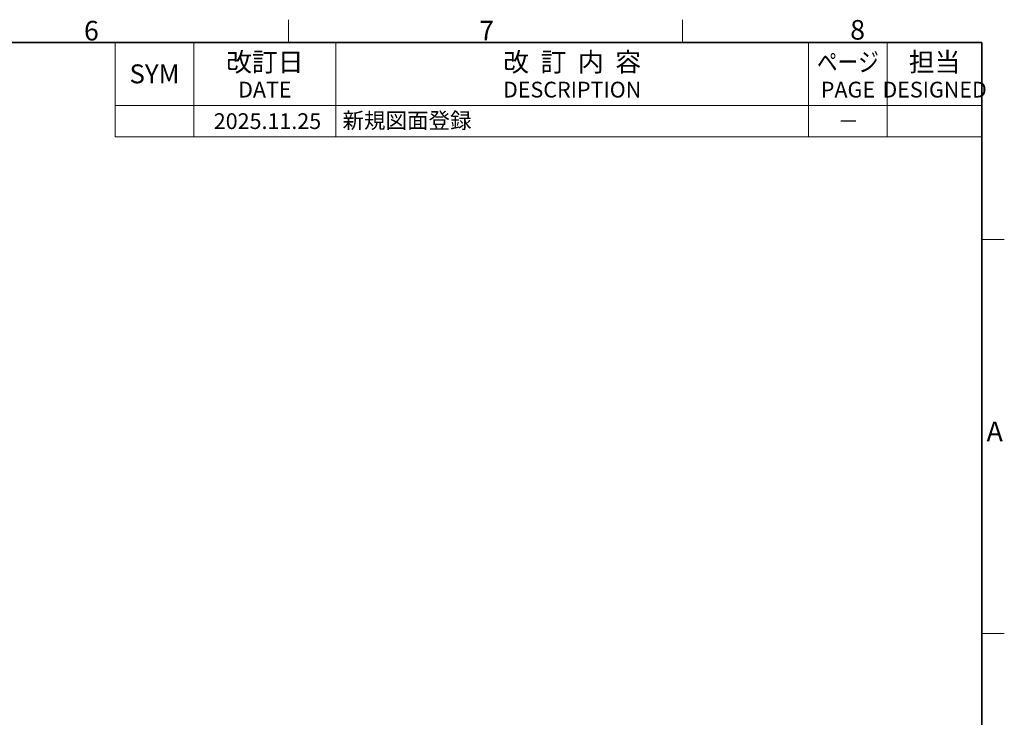
# Model space of a CAD drawing. Units: millimetres. Extents: x 45 to 1653, y 42 to 1154.
# Drawn here: x 1153 to 1653, y 800 to 1154 of the extents above; entities that cross this region are included whole.
import ezdxf

# ---------------------------------------------------------------- set-up
doc = ezdxf.new("R2010")
doc.units = ezdxf.units.MM
doc.header["$LTSCALE"] = 4
for name, color, linetype, lineweight in [('Sketch Geometry(JIS)', 179, 'Continuous', 50), ('Sketch Geometry(TDC)', 179, 'Continuous', 25), ('記号(JIS)', 179, 'Continuous', 25), ('記号(TDC)', 7, 'Continuous', 18)]:
    doc.layers.add(name, color=color, linetype=linetype, lineweight=lineweight)
doc.styles.add('文字スタイル95', font='MS Gothic.ttf')
doc.styles.add('既定値-JIS', font='MS PGothic.ttf')
doc.styles.add('現在の視点-TDC', font='MS Gothic.ttf')

# ---------------------------------------------------------------- blocks, each defined once
blk = doc.blocks.new('図面枠 TDC-A3')
at = {"layer": 'Sketch Geometry(TDC)', "linetype": 'Continuous', "lineweight": 18}
for p, q in [((322.36, 285.59), (322.36, 288.44)), ((372.36, 285.59), (372.36, 288.44)), ((410.36, 260.59), (413.21, 260.59)), ((410.36, 210.59), (413.21, 210.59))]:
    blk.add_line(p, q, dxfattribs=at)
at = {"layer": 'Sketch Geometry(TDC)', "linetype": 'Continuous', "lineweight": 35}
for p, q in [((22.36, 285.59), (410.36, 285.59)), ((410.36, 285.59), (410.36, 10.59))]:
    blk.add_line(p, q, dxfattribs=at)
at = {"layer": '記号(TDC)', "color": 7, "char_height": 2.4892, "attachment_point": 7, "style": '現在の視点-TDC'}
for s, insert in [('\\fMS Gothic|b0|i0;{\\H2.4892;6}', (296.41, 285.83)), ('\\fMS Gothic|b0|i0;{\\H2.4892;7}', (346.57, 285.84))]:
    blk.add_mtext(s, dxfattribs=dict(at, insert=insert))
for s, insert, width in [('\\fMS Gothic|b0|i0;{\\H2.4892;8}', (393.65, 285.94), 8.8794), ('\\fMS Gothic|b0|i0;{\\H2.4892;A}', (410.96, 234.97), 6.5518)]:
    blk.add_mtext(s, dxfattribs=dict(at, insert=insert, width=width))
blk = doc.blocks.new('改訂欄')
at = {"layer": 'Sketch Geometry(JIS)', "lineweight": 18}
for p, q in [((-110, 0), (-110, -12)), ((-100, 0), (-100, -12)), ((-82, 0), (-82, -12)), ((-22, 0), (-22, -12)), ((-12, 0), (-12, -12)), ((0, 0), (0, -12))]:
    blk.add_line(p, q, dxfattribs=at)
at = {"layer": 'Sketch Geometry(TDC)', "lineweight": 18}
for p, q in [((-110, 0), (0, 0)), ((-110, -8), (0, -8)), ((-110, -12), (0, -12))]:
    blk.add_line(p, q, dxfattribs=at)
at = {"layer": '記号(JIS)', "color": 179, "attachment_point": 5, "style": '既定値-JIS'}
for s, insert, char_height, width in [('\\fMS Gothic|b0|i0;{\\H2.4000;改訂日}', (-91, -2.5), 2.4, 15.9571), ('\\fMS Gothic|b0|i0;{\\H2.4000;改  訂  内  容}', (-52, -2.5), 2.4, 22.8751), ('\\fMS Gothic|b0|i0;\\W0.80;{\\H2.4000;ページ}', (-17, -2.5), 2.4, 8.7744), ('\\fMS Gothic|b0|i0;{\\H2.4000;担当}', (-6, -2.5), 2.4, 6.5357), ('\\fMS Gothic|b0|i0;{\\H2.4000;SYM}', (-105, -4), 2.4, 5.9652), ('\\fMS Gothic|b0|i0;{\\H2.0000;DESCRIPTION}', (-52, -6), 2, 14.4887), ('\\fMS Gothic|b0|i0;PAGE', (-17, -6), 2.0066, 8.8418), ('\\fMS Gothic|b0|i0;{\\H2.0000;DESIGNED}', (-6, -6), 2, 10.5026), ('\\fMS Gothic|b0|i0;{\\H2.0000;DATE}', (-91, -6), 2, 15.9247)]:
    blk.add_mtext(s, dxfattribs=dict(at, insert=insert, char_height=char_height, width=width))
at = {"layer": '記号(JIS)', "color": 179, "style": '文字スタイル95'}
for tag, p in [('改訂日(0)_001', (-97.48, -11)), ('改訂内容(0)_001', (-81.14, -10.92)), ('ページ(0)_001', (-18.31, -11))]:
    blk.add_attdef(tag, p, '', height=2, dxfattribs=at)

msp = doc.modelspace()

# ---------------------------------------------------------------- block references
at = {"xscale": 4, "yscale": 4, "zscale": 4}
msp.add_blockref('図面枠 TDC-A3', (0, 0), dxfattribs=at)
msp.add_blockref('改訂欄', (1641.45, 1142.376), dxfattribs=at).add_auto_attribs({'改訂日(0)_001': '2025.11.25', '改訂内容(0)_001': '新規図面登録', 'ページ(0)_001': '－'})

doc.saveas('drawing.dxf')
